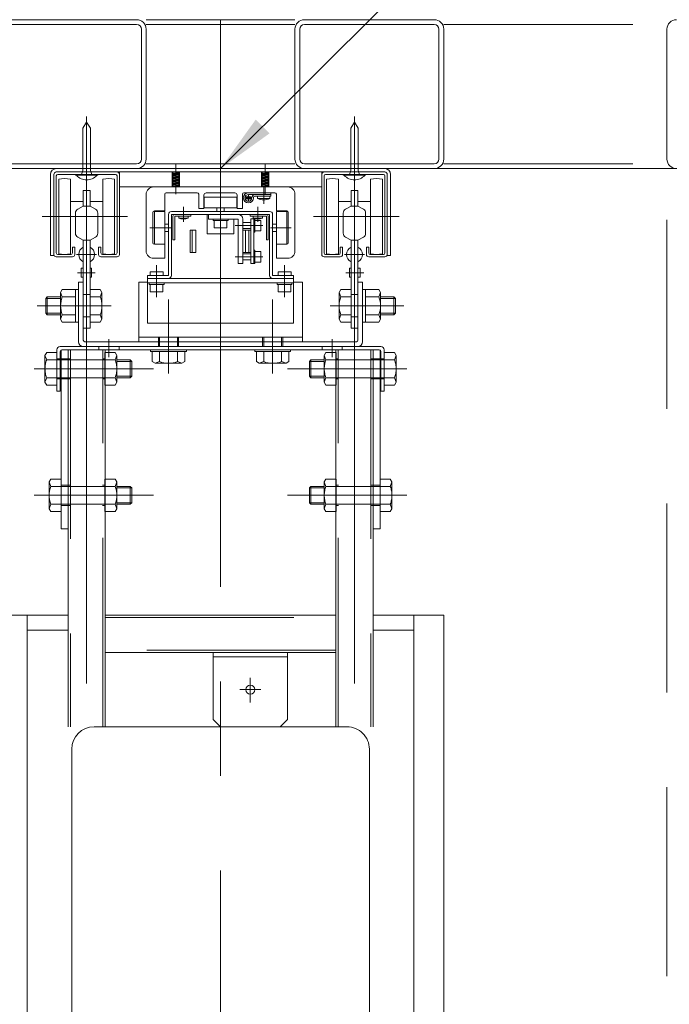
# Model space of a CAD drawing. Units: inches. Extents: x 16208 to 52367, y -26018 to -14738.
# Drawn here: x 27953 to 28389, y -17229 to -16568 of the extents above; entities that cross this region are included whole.
import ezdxf

# ---------------------------------------------------------------- set-up
doc = ezdxf.new("R2010")
doc.units = ezdxf.units.IN
doc.header["$LTSCALE"] = 20
doc.header["$MEASUREMENT"] = 0
for name, pattern in [('CENTER', [50.8, 31.75, -6.35, 6.35, -6.35]), ('CENTER2', [28.575, 19.05, -3.175, 3.175, -3.175]), ('HIDDEN', [9.525, 6.35, -3.175]), ('PHANTOM2', [31.75, 15.875, -3.175, 3.175, -3.175, 3.175, -3.175])]:
    doc.linetypes.add(name, pattern=pattern)
doc.layers.add('1', color=7, linetype='Continuous', lineweight=0)
doc.styles.get("Standard").update_dxf_attribs({"font": 'MONOTXT.shx', "width": 0.8, "bigfont": 'EXTFONT.shx'})
doc.dimstyles.get("Standard").update_dxf_attribs({"dimscale": 20, "dimtxt": 4, "dimasz": 2, "dimexe": 1, "dimexo": 1, "dimgap": 1, "dimtad": 3, "dimdec": 3, "dimdsep": 46, "dimtxsty": 'Standard', "dimblk": 'OPEN30', "dimcen": 0, "dimclrd": 7, "dimclre": 7, "dimclrt": 7, "dimadec": 3, "dimazin": 2, "dimtfac": 0.5, "dimtdec": 4, "dimtofl": 0, "dimtmove": 0, "dimatfit": 3, "dimfxl": 1, "dimtolj": 1, "dimtzin": 0, "dimlwd": -1, "dimlwe": -1, "dimarcsym": 0})

# ---------------------------------------------------------------- blocks, each defined once
blk = doc.blocks.new('_OPEN30')
at = {"color": 0, "linetype": 'ByBlock', "lineweight": -2}
for p, q in [((-1, 0.268), (0, 0)), ((-1, 0.268), (0, 0)), ((0, 0), (-1, -0.268)), ((0, 0), (-1, 0)), ((0, 0), (-1, -0.268)), ((0, 0), (-1, 0))]:
    blk.add_line(p, q, dxfattribs=at)

msp = doc.modelspace()

# ---------------------------------------------------------------- linework, layer by layer
at = {"layer": '1', "color": 2, "linetype": 'Continuous'}
for p, q in [((28031.1154, -16567.5149), (27943.9154, -16567.5149)), ((28231.1154, -16567.5149), (28143.9154, -16567.5149)), ((28037.5154, -16573.9149), (28037.5154, -16661.1149)), ((28137.5154, -16573.9149), (28137.5154, -16661.1149)), ((28237.5154, -16573.9149), (28237.5154, -16661.1149)), ((28387.5154, -16573.9149), (28387.5154, -16661.1149)), ((27722.5154, -16667.5149), (28487.5154, -16667.5149)), ((28031.1154, -16667.5149), (27943.9154, -16667.5149)), ((27973.2154, -16725.8149), (27973.2154, -16671.4149)), ((27975.5154, -16671.4149), (27975.5154, -16725.8149)), ((27977.1154, -16667.5149), (28197.9154, -16667.5149)), ((28197.9154, -16669.8149), (27977.1154, -16669.8149)), ((28019.5154, -16679.8149), (28019.5154, -16669.8149)), ((28019.5154, -16669.8149), (28155.5154, -16669.8149)), ((28231.1154, -16667.5149), (28143.9154, -16667.5149)), ((28155.5154, -16669.8149), (28155.5154, -16679.8149)), ((28199.5154, -16725.8149), (28199.5154, -16671.4149)), ((28201.8154, -16671.4149), (28201.8154, -16725.8149)), ((28155.5154, -16679.8149), (28019.5154, -16679.8149)), ((28042.5154, -16679.8149), (28132.5154, -16679.8149)), ((28037.5154, -16684.8148), (28037.5154, -16722.8149)), ((28050.0154, -16684.8148), (28050.0154, -16696.0149)), ((28051.0154, -16683.8149), (28071.8654, -16683.8149)), ((28072.8654, -16694.3149), (28072.8654, -16684.8149)), ((28076.3654, -16685.3149), (28076.3654, -16694.3149)), ((28097.1654, -16683.8149), (28077.8654, -16683.8149)), ((28098.6654, -16694.3149), (28098.6654, -16685.3149)), ((28102.1654, -16694.3149), (28102.1654, -16684.8149)), ((28124.0154, -16683.8149), (28103.1654, -16683.8149)), ((28125.0154, -16684.8149), (28125.0154, -16696.0149)), ((28137.5154, -16684.8148), (28137.5154, -16722.8149)), ((28042.0154, -16696.8149), (28042.0154, -16717.3149)), ((28050.0154, -16696.0149), (28043.0154, -16696.0149)), ((28076.3654, -16694.3149), (28072.8654, -16694.3149)), ((28098.6654, -16694.3149), (28102.1654, -16694.3149)), ((28125.0154, -16696.0149), (28132.0154, -16696.0149)), ((28133.0154, -16696.8149), (28133.0154, -16717.3149)), ((28067.1964, -16708.8149), (28070.8254, -16708.8149)), ((28067.1964, -16723.8149), (28067.1964, -16708.8149)), ((28070.8254, -16723.8149), (28070.8254, -16708.8149)), ((28107.8344, -16708.8149), (28104.2054, -16708.8149)), ((28104.2054, -16708.8149), (28104.2054, -16723.8149)), ((28107.8344, -16723.8149), (28107.8344, -16708.8149)), ((28050.0154, -16718.3149), (28043.0154, -16718.3149)), ((28050.0154, -16718.3149), (28050.0154, -16727.8149)), ((28125.0154, -16718.3149), (28132.0154, -16718.3149)), ((28125.0154, -16718.3149), (28125.0154, -16727.8149)), ((27975.5154, -16725.8149), (27973.2154, -16725.8149)), ((28067.1964, -16723.8149), (28070.8254, -16723.8149)), ((28107.8344, -16723.8149), (28104.2054, -16723.8149)), ((28201.8154, -16725.8149), (28199.5154, -16725.8149)), ((28050.0154, -16727.8149), (28042.5154, -16727.8149)), ((28125.0154, -16727.8149), (28132.5154, -16727.8149)), ((27992.0154, -16743.8149), (27992.0154, -16783.8149)), ((27995.2154, -16743.8149), (27992.0154, -16743.8149)), ((27995.2154, -16782.8149), (27995.2154, -16743.8149)), ((28183.0154, -16743.8149), (28179.8154, -16743.8149)), ((28179.8154, -16743.8149), (28179.8154, -16782.8149)), ((28183.0154, -16783.8149), (28183.0154, -16743.8149)), ((28178.8154, -16783.8149), (27996.2154, -16783.8149)), ((27977.5154, -16817.0149), (27977.5154, -16789.3149)), ((27979.8154, -16787.0149), (28195.2154, -16787.0149)), ((27979.8154, -16790.3149), (27979.8154, -16817.0149)), ((27980.3154, -16789.4489), (27980.3154, -16909.5231)), ((28194.2154, -16789.3149), (27980.8154, -16789.3149)), ((27985.0154, -16789.3149), (27985.0154, -17042.5149)), ((27995.2154, -16787.0149), (28179.8154, -16787.0149)), ((28010.0154, -17042.5149), (28010.0154, -16789.3149)), ((28165.0154, -17042.5149), (28165.0154, -16789.3149)), ((28190.0154, -16789.3149), (28190.0154, -17042.5149)), ((28194.7154, -16789.4489), (28194.7154, -16909.5231)), ((28195.2154, -16817.0149), (28195.2154, -16790.3149)), ((28197.5154, -16789.3149), (28197.5154, -16817.0149)), ((27979.8154, -16817.0149), (27977.5154, -16817.0149)), ((28197.5154, -16817.0149), (28195.2154, -16817.0149)), ((27984.8154, -16909.5231), (27980.3154, -16909.5231)), ((28190.2154, -16909.5231), (28194.7154, -16909.5231)), ((27937.5154, -16967.5149), (27985.0154, -16967.5149)), ((28010.0154, -16967.5149), (28165.0154, -16967.5149)), ((28190.0154, -16967.5149), (28237.5154, -16967.5149)), ((28237.5154, -20367.5149), (28237.5154, -16967.5149)), ((28165.0154, -16992.5149), (28009.8154, -16992.5149))]:
    msp.add_line(p, q, dxfattribs=at)
at = {"layer": '1', "color": 1, "linetype": 'Continuous'}
for p, q in [((28037.5154, -16567.5149), (28137.5154, -16567.5149)), ((27943.9154, -16570.7149), (28031.1154, -16570.7149)), ((28034.3154, -16573.9149), (28034.3154, -16661.1149)), ((28140.7154, -16661.1149), (28140.7154, -16573.9149)), ((28143.9154, -16570.7149), (28231.1154, -16570.7149)), ((28234.3154, -16573.9149), (28234.3154, -16661.1149)), ((27997.5154, -16636.4149), (27995.0154, -16640.4149)), ((27995.0154, -16640.4149), (27995.0154, -16668.9149)), ((28000.0154, -16640.4149), (27997.5154, -16636.4149)), ((28000.0154, -16668.9149), (28000.0154, -16640.4149)), ((28177.5154, -16636.4149), (28175.0154, -16640.4149)), ((28175.0154, -16640.4149), (28175.0154, -16668.9149)), ((28180.0154, -16640.4149), (28177.5154, -16636.4149)), ((28180.0154, -16668.9149), (28180.0154, -16640.4149)), ((28031.1154, -16664.3149), (27943.9154, -16664.3149)), ((28231.1154, -16664.3149), (28143.9154, -16664.3149)), ((27975.5154, -16725.2149), (27975.5154, -16671.4149)), ((27977.1154, -16669.8149), (28017.9154, -16669.8149)), ((27977.1154, -16672.4149), (27977.1154, -16724.2149)), ((28016.9154, -16671.4149), (27978.1154, -16671.4149)), ((27990.0154, -16672.0399), (27990.0169, -16671.4149)), ((28005.0154, -16672.0399), (27990.0154, -16672.0399)), ((27994.0779, -16671.4149), (27995.0154, -16668.9149)), ((28000.9529, -16671.4149), (28000.0154, -16668.9149)), ((28005.0169, -16671.4149), (28005.0154, -16672.0399)), ((28017.9154, -16724.2149), (28017.9154, -16672.4149)), ((28019.5154, -16671.4149), (28019.5154, -16725.2149)), ((28037.5154, -16667.5149), (28137.5154, -16667.5149)), ((28155.5154, -16671.4149), (28155.5154, -16725.2149)), ((28197.9154, -16669.8149), (28157.1154, -16669.8149)), ((28157.1154, -16724.2149), (28157.1154, -16672.4149)), ((28158.1154, -16671.4149), (28196.9154, -16671.4149)), ((28170.0154, -16672.0399), (28170.0169, -16671.4149)), ((28185.0154, -16672.0399), (28170.0154, -16672.0399)), ((28174.0779, -16671.4149), (28175.0154, -16668.9149)), ((28180.9529, -16671.4149), (28180.0154, -16668.9149)), ((28185.0169, -16671.4149), (28185.0154, -16672.0399)), ((28197.9154, -16672.4149), (28197.9154, -16724.2149)), ((28199.5154, -16725.2149), (28199.5154, -16671.4149)), ((28237.5154, -16667.5149), (28387.5154, -16667.5149)), ((27978.7154, -16724.7149), (27978.7154, -16674.7149)), ((27986.7154, -16674.7149), (27986.7154, -16724.7149)), ((28008.3154, -16724.7149), (28008.3154, -16674.7149)), ((28016.3154, -16674.7149), (28016.3154, -16724.7149)), ((28158.7154, -16674.7149), (28158.7154, -16724.7149)), ((28166.7154, -16724.7149), (28166.7154, -16674.7149)), ((28188.3154, -16674.7149), (28188.3154, -16724.7149)), ((28196.3154, -16724.7149), (28196.3154, -16674.7149)), ((27999.8154, -16682.2149), (27995.2154, -16682.2149)), ((27995.2154, -16689.7149), (27995.2154, -16682.2149)), ((27997.5154, -16682.2149), (27997.5154, -16692.7149)), ((27999.8154, -16689.7149), (27999.8154, -16682.2149)), ((28076.5154, -16686.8149), (28098.5154, -16686.8149)), ((28076.5154, -16686.8149), (28076.5154, -16693.8149)), ((28098.5154, -16686.8149), (28098.5154, -16693.8149)), ((28121.3154, -16684.9149), (28106.2154, -16684.9149)), ((28121.3154, -16686.0149), (28110.6154, -16686.0149)), ((28112.3654, -16687.7149), (28112.3654, -16686.0149)), ((28120.6654, -16687.7149), (28120.6654, -16686.0149)), ((28121.3154, -16686.0149), (28121.3154, -16683.8467)), ((28175.2154, -16682.2149), (28179.8154, -16682.2149)), ((28175.2154, -16689.7149), (28175.2154, -16682.2149)), ((28177.5154, -16682.2149), (28177.5154, -16692.7149)), ((28179.8154, -16689.7149), (28179.8154, -16682.2149)), ((27986.7154, -16689.7149), (27995.2154, -16689.7149)), ((27995.2154, -16692.7149), (27991.5154, -16694.8511)), ((27995.2154, -16692.7149), (27995.2154, -16689.7149)), ((27995.2154, -16692.7149), (27999.8154, -16692.7149)), ((27999.8154, -16689.7149), (28008.3154, -16689.7149)), ((27999.8154, -16692.7149), (27999.8154, -16689.7149)), ((27999.8154, -16692.7149), (28003.5154, -16694.8511)), ((28108.5154, -16687.2149), (28108.5154, -16687.0149)), ((28109.6154, -16687.2149), (28109.6154, -16687.0149)), ((28120.6654, -16687.7149), (28112.3654, -16687.7149)), ((28175.2154, -16689.7149), (28166.7154, -16689.7149)), ((28175.2154, -16692.7149), (28171.5154, -16694.8511)), ((28175.2154, -16692.7149), (28175.2154, -16689.7149)), ((28179.8154, -16692.7149), (28175.2154, -16692.7149)), ((28188.3154, -16689.7149), (28179.8154, -16689.7149)), ((28179.8154, -16692.7149), (28179.8154, -16689.7149)), ((28179.8154, -16692.7149), (28183.5154, -16694.8511)), ((27990.0154, -16697.4492), (27990.0154, -16710.9828)), ((28005.0154, -16697.4492), (28005.0154, -16710.9828)), ((28050.0154, -16696.3149), (28043.0154, -16696.3149)), ((28043.0154, -16696.3149), (28043.0154, -16718.3149)), ((28050.0154, -16696.3149), (28050.0154, -16718.3149)), ((28052.5154, -16739.3149), (28052.5154, -16698.3148)), ((28054.5154, -16696.3149), (28120.5154, -16696.3149)), ((28054.5154, -16698.3149), (28120.5154, -16698.3149)), ((28054.5154, -16739.3149), (28054.5154, -16698.3149)), ((28055.5154, -16715.3149), (28055.5154, -16699.5149)), ((28056.7154, -16715.3149), (28056.7154, -16699.5149)), ((28056.7154, -16699.5149), (28067.5154, -16699.5149)), ((28059.3654, -16700.8149), (28059.3654, -16699.5149)), ((28065.6654, -16700.8149), (28065.6654, -16699.5149)), ((28067.5154, -16699.5149), (28067.5154, -16698.3149)), ((28076.5154, -16693.8149), (28098.5154, -16693.8149)), ((28078.5154, -16711.3149), (28078.5154, -16698.3149)), ((28079.5154, -16701.484), (28079.5154, -16698.3149)), ((28085.0154, -16696.3149), (28085.0154, -16693.8149)), ((28090.0154, -16696.3149), (28090.0154, -16693.8149)), ((28107.5154, -16699.5149), (28107.5154, -16698.3149)), ((28118.3154, -16699.5149), (28107.5154, -16699.5149)), ((28109.3654, -16700.8149), (28109.3654, -16699.5149)), ((28115.6654, -16700.8149), (28115.6654, -16699.5149)), ((28118.3154, -16715.3149), (28118.3154, -16699.5149)), ((28119.5154, -16715.3149), (28119.5154, -16699.5149)), ((28120.5154, -16739.3149), (28120.5154, -16698.3149)), ((28122.5154, -16739.3149), (28122.5154, -16698.3149)), ((28125.0154, -16696.3149), (28125.0154, -16718.3149)), ((28125.0154, -16696.3149), (28132.0154, -16696.3149)), ((28132.0154, -16696.3149), (28132.0154, -16718.3149)), ((28170.0154, -16697.4492), (28170.0154, -16710.9828)), ((28185.0154, -16697.4492), (28185.0154, -16710.9828)), ((28052.5154, -16704.8149), (28050.0154, -16704.8149)), ((28065.6654, -16700.8149), (28059.3654, -16700.8149)), ((28099.3154, -16701.5149), (28079.5154, -16701.5149)), ((28082.5154, -16701.5149), (28082.5154, -16702.3149)), ((28082.5154, -16702.3149), (28092.5154, -16702.3149)), ((28083.2654, -16702.3149), (28083.2654, -16707.3149)), ((28091.7654, -16702.3149), (28091.7654, -16707.3149)), ((28092.5154, -16701.5149), (28092.5154, -16702.3149)), ((28096.5154, -16711.3149), (28096.5154, -16701.5149)), ((28099.3154, -16731.3149), (28099.3154, -16701.5149)), ((28102.5154, -16731.3149), (28102.5154, -16701.5149)), ((28102.5154, -16703.8149), (28107.8344, -16703.8149)), ((28107.8344, -16708.8149), (28107.8344, -16701.3149)), ((28109.8344, -16701.3149), (28107.8344, -16701.3149)), ((28115.6654, -16700.8149), (28109.3654, -16700.8149)), ((28109.8344, -16731.3149), (28109.8344, -16701.3149)), ((28109.8344, -16701.3149), (28110.6344, -16701.3149)), ((28110.6344, -16701.3149), (28110.6344, -16710.3149)), ((28110.6344, -16702.3149), (28114.6344, -16702.3149)), ((28114.6344, -16702.3149), (28114.6344, -16709.3149)), ((28122.5154, -16704.8149), (28125.0154, -16704.8149)), ((28052.5154, -16709.8149), (28050.0154, -16709.8149)), ((28096.5154, -16711.3149), (28078.5154, -16711.3149)), ((28083.2654, -16707.3149), (28091.7654, -16707.3149)), ((28102.5154, -16707.8149), (28107.8344, -16707.8149)), ((28104.2054, -16708.8149), (28102.5154, -16708.8149)), ((28109.8344, -16710.3149), (28110.6344, -16710.3149)), ((28110.6344, -16709.3149), (28114.6344, -16709.3149)), ((28122.5154, -16709.8149), (28125.0154, -16709.8149)), ((27991.5154, -16713.5809), (27995.2154, -16715.7171)), ((27999.8154, -16715.7171), (27995.2154, -16715.7171)), ((27995.2154, -16715.7171), (27995.2154, -16774.7149)), ((27997.5154, -16715.7171), (27997.5154, -16774.7149)), ((27999.8154, -16715.7171), (28003.5154, -16713.5809)), ((27999.8154, -16715.7171), (27999.8154, -16774.7149)), ((28055.5154, -16715.3149), (28056.7154, -16715.3149)), ((28119.5154, -16715.3149), (28118.3154, -16715.3149)), ((28175.2154, -16715.7171), (28171.5154, -16713.5809)), ((28175.2154, -16715.7171), (28179.8154, -16715.7171)), ((28175.2154, -16715.7171), (28175.2154, -16774.7149)), ((28177.5154, -16715.7171), (28177.5154, -16774.7149)), ((28183.5154, -16713.5809), (28179.8154, -16715.7171)), ((28179.8154, -16715.7171), (28179.8154, -16774.7149)), ((27978.1154, -16725.2149), (27986.9154, -16725.2149)), ((27987.9154, -16720.3149), (27989.5154, -16720.3149)), ((27987.9154, -16724.2149), (27987.9154, -16720.3149)), ((27989.5154, -16720.3149), (27989.5154, -16725.2149)), ((28005.5154, -16725.2149), (28005.5154, -16720.3149)), ((28005.5154, -16720.3149), (28007.1154, -16720.3149)), ((28007.1154, -16720.3149), (28007.1154, -16724.2149)), ((28008.1154, -16725.2149), (28016.9154, -16725.2149)), ((28104.2054, -16723.8149), (28102.5154, -16723.8149)), ((28102.5154, -16724.8149), (28107.8344, -16724.8149)), ((28107.8344, -16731.3149), (28107.8344, -16723.8149)), ((28109.8344, -16722.3149), (28110.6344, -16722.3149)), ((28110.6344, -16722.3149), (28110.6344, -16731.3149)), ((28110.6344, -16723.3149), (28114.6344, -16723.3149)), ((28114.6344, -16723.3149), (28114.6344, -16730.3149)), ((28166.9154, -16725.2149), (28158.1154, -16725.2149)), ((28169.5154, -16720.3149), (28167.9154, -16720.3149)), ((28167.9154, -16720.3149), (28167.9154, -16724.2149)), ((28169.5154, -16725.2149), (28169.5154, -16720.3149)), ((28187.1154, -16720.3149), (28185.5154, -16720.3149)), ((28185.5154, -16720.3149), (28185.5154, -16725.2149)), ((28187.1154, -16724.2149), (28187.1154, -16720.3149)), ((28196.9154, -16725.2149), (28188.1154, -16725.2149)), ((28188.1154, -16725.2149), (28196.9154, -16725.2149)), ((27987.9154, -16726.8149), (27977.1154, -16726.8149)), ((28017.9154, -16726.8149), (28007.1154, -16726.8149)), ((28102.5154, -16731.3149), (28099.3154, -16731.3149)), ((28102.5154, -16728.8149), (28107.8344, -16728.8149)), ((28109.8344, -16731.3149), (28107.8344, -16731.3149)), ((28109.8344, -16731.3149), (28110.6344, -16731.3149)), ((28110.6344, -16730.3149), (28114.6344, -16730.3149)), ((28157.1154, -16726.8149), (28167.9154, -16726.8149)), ((28187.1154, -16726.8149), (28197.9154, -16726.8149)), ((27995.2154, -16734.5232), (27993.7154, -16734.5232)), ((27993.7154, -16734.5232), (27993.7154, -16740.5232)), ((27999.8154, -16734.5232), (28000.8154, -16734.5232)), ((28000.8154, -16734.5232), (28000.8154, -16740.5232)), ((28052.5154, -16739.3149), (28038.5154, -16739.3149)), ((28038.5154, -16741.3149), (28038.5154, -16739.3149)), ((28040.1504, -16736.8149), (28040.1504, -16739.3149)), ((28040.1504, -16736.8149), (28048.8804, -16736.8149)), ((28048.8804, -16736.8149), (28048.8804, -16739.3149)), ((28122.5154, -16739.3149), (28136.5154, -16739.3149)), ((28134.8804, -16736.8149), (28126.1504, -16736.8149)), ((28126.1504, -16736.8149), (28126.1504, -16739.3149)), ((28134.8804, -16736.8149), (28134.8804, -16739.3149)), ((28136.5154, -16741.3149), (28136.5154, -16739.3149)), ((28175.2154, -16734.5232), (28174.2154, -16734.5232)), ((28174.2154, -16734.5232), (28174.2154, -16740.5232)), ((28179.8154, -16734.5232), (28181.3154, -16734.5232)), ((28181.3154, -16734.5232), (28181.3154, -16740.5232)), ((27993.7154, -16740.5232), (27995.2154, -16740.5232)), ((28000.8154, -16740.5232), (27999.8154, -16740.5232)), ((28032.5154, -16783.8149), (28032.5154, -16743.8149)), ((28032.5154, -16743.8149), (28038.5154, -16743.8149)), ((28038.5154, -16741.3149), (28136.5154, -16741.3149)), ((28038.5154, -16741.3149), (28038.5154, -16771.3149)), ((28038.5154, -16744.3149), (28136.5154, -16744.3149)), ((28039.5154, -16745.3149), (28039.5154, -16744.3149)), ((28039.5154, -16745.3149), (28049.5154, -16745.3149)), ((28040.2654, -16750.3149), (28040.2654, -16745.3149)), ((28048.7654, -16750.3149), (28048.7654, -16745.3149)), ((28049.5154, -16745.3149), (28049.5154, -16744.3149)), ((28125.5154, -16745.3149), (28125.5154, -16744.3149)), ((28125.5154, -16745.3149), (28135.5154, -16745.3149)), ((28126.2654, -16750.3149), (28126.2654, -16745.3149)), ((28134.7654, -16750.3149), (28134.7654, -16745.3149)), ((28135.5154, -16745.3149), (28135.5154, -16744.3149)), ((28136.5154, -16741.3149), (28136.5154, -16771.3149)), ((28136.5154, -16743.8149), (28142.5154, -16743.8149)), ((28142.5154, -16743.8149), (28142.5154, -16783.8149)), ((28174.2154, -16740.5232), (28175.2154, -16740.5232)), ((28181.3154, -16740.5232), (28179.8154, -16740.5232)), ((27981.1412, -16748.7649), (27980.0154, -16750.7149)), ((27980.0154, -16750.7149), (27980.0154, -16768.7149)), ((27980.0154, -16750.7149), (27981.1412, -16753.7149)), ((27988.0154, -16748.7649), (27981.1412, -16748.7649)), ((27992.0154, -16748.7649), (27988.0154, -16748.7649)), ((27990.0154, -16748.7649), (27990.0154, -16770.6649)), ((27999.8154, -16748.7649), (28006.6896, -16748.7649)), ((27999.8154, -16748.7649), (27999.8154, -16770.6649)), ((28006.6896, -16748.7649), (28007.8154, -16750.7149)), ((28007.8154, -16750.7149), (28006.6896, -16753.7149)), ((28007.8154, -16750.7149), (28007.8154, -16768.7149)), ((28040.2654, -16750.3149), (28048.7654, -16750.3149)), ((28126.2654, -16750.3149), (28134.7654, -16750.3149)), ((28168.3412, -16748.7649), (28167.2154, -16750.7149)), ((28167.2154, -16750.7149), (28167.2154, -16768.7149)), ((28167.2154, -16750.7149), (28168.3412, -16753.7149)), ((28175.2154, -16748.7649), (28168.3412, -16748.7649)), ((28175.2154, -16748.7649), (28175.2154, -16770.6649)), ((28183.0154, -16748.7649), (28187.0154, -16748.7649)), ((28185.0154, -16748.7649), (28185.0154, -16770.6649)), ((28187.0154, -16748.7649), (28193.8896, -16748.7649)), ((28193.8896, -16748.7649), (28195.0154, -16750.7149)), ((28195.0154, -16750.7149), (28193.8896, -16753.7149)), ((28195.0154, -16750.7149), (28195.0154, -16768.7149)), ((27971.0154, -16753.7149), (27970.0154, -16754.7149)), ((27970.0154, -16754.7149), (27970.0154, -16764.7149)), ((27980.0154, -16754.7149), (27970.0154, -16754.7149)), ((27980.0154, -16753.7149), (27971.0154, -16753.7149)), ((27971.0154, -16753.7149), (27971.0154, -16765.7149)), ((27981.1412, -16753.7149), (27988.0154, -16753.7149)), ((27990.0154, -16753.7149), (27988.0154, -16753.7149)), ((27992.0154, -16759.5136), (27990.0154, -16760.0495)), ((28006.6896, -16753.7149), (27999.8154, -16753.7149)), ((28168.3412, -16753.7149), (28175.2154, -16753.7149)), ((28183.0154, -16759.5136), (28185.0154, -16760.0495)), ((28185.0154, -16753.7149), (28187.0154, -16753.7149)), ((28193.8896, -16753.7149), (28187.0154, -16753.7149)), ((28195.0154, -16753.7149), (28204.0154, -16753.7149)), ((28195.0154, -16754.7149), (28205.0154, -16754.7149)), ((28204.0154, -16753.7149), (28205.0154, -16754.7149)), ((28204.0154, -16753.7149), (28204.0154, -16765.7149)), ((28205.0154, -16754.7149), (28205.0154, -16764.7149)), ((27971.0154, -16765.7149), (27970.0154, -16764.7149)), ((27980.0154, -16764.7149), (27970.0154, -16764.7149)), ((27971.0154, -16765.7149), (27980.0154, -16765.7149)), ((27981.1412, -16765.7149), (27980.0154, -16768.7149)), ((27981.1412, -16765.7149), (27988.0154, -16765.7149)), ((27990.0154, -16765.7149), (27988.0154, -16765.7149)), ((28006.6896, -16765.7149), (27999.8154, -16765.7149)), ((28006.6896, -16765.7149), (28007.8154, -16768.7149)), ((28168.3412, -16765.7149), (28167.2154, -16768.7149)), ((28168.3412, -16765.7149), (28175.2154, -16765.7149)), ((28185.0154, -16765.7149), (28187.0154, -16765.7149)), ((28193.8896, -16765.7149), (28187.0154, -16765.7149)), ((28193.8896, -16765.7149), (28195.0154, -16768.7149)), ((28195.0154, -16764.7149), (28205.0154, -16764.7149)), ((28204.0154, -16765.7149), (28195.0154, -16765.7149)), ((28204.0154, -16765.7149), (28205.0154, -16764.7149)), ((27980.0154, -16768.7149), (27981.1412, -16770.6649)), ((27981.1412, -16770.6649), (27988.0154, -16770.6649)), ((27992.0154, -16770.6649), (27988.0154, -16770.6649)), ((28006.6896, -16770.6649), (27999.8154, -16770.6649)), ((28007.8154, -16768.7149), (28006.6896, -16770.6649)), ((28038.5154, -16771.3149), (28136.5154, -16771.3149)), ((28167.2154, -16768.7149), (28168.3412, -16770.6649)), ((28168.3412, -16770.6649), (28175.2154, -16770.6649)), ((28183.0154, -16770.6649), (28187.0154, -16770.6649)), ((28193.8896, -16770.6649), (28187.0154, -16770.6649)), ((28195.0154, -16768.7149), (28193.8896, -16770.6649)), ((27995.2154, -16774.7149), (27999.8154, -16774.7149)), ((28179.8154, -16774.7149), (28175.2154, -16774.7149)), ((28040.5154, -16790.3149), (28040.5154, -16789.3149)), ((28040.5154, -16789.3149), (28064.5154, -16789.3149)), ((28064.5154, -16790.3149), (28040.5154, -16790.3149)), ((28041.5654, -16797.1891), (28041.5654, -16790.3149)), ((28046.5154, -16797.1891), (28046.5154, -16790.3149)), ((28058.5154, -16797.1891), (28058.5154, -16790.3149)), ((28063.4654, -16790.3149), (28063.4654, -16797.1891)), ((28064.5154, -16789.3149), (28064.5154, -16790.3149)), ((28110.5154, -16789.3149), (28110.5154, -16790.3149)), ((28134.5154, -16789.3149), (28110.5154, -16789.3149)), ((28110.5154, -16790.3149), (28134.5154, -16790.3149)), ((28111.5654, -16790.3149), (28111.5654, -16797.1891)), ((28116.5154, -16797.1891), (28116.5154, -16790.3149)), ((28128.5154, -16797.1891), (28128.5154, -16790.3149)), ((28133.4654, -16797.1891), (28133.4654, -16790.3149)), ((28134.5154, -16790.3149), (28134.5154, -16789.3149)), ((28043.5154, -16798.3149), (28041.5654, -16797.1891)), ((28046.5154, -16797.1891), (28043.5154, -16798.3149)), ((28061.5154, -16798.3149), (28043.5154, -16798.3149)), ((28061.5154, -16798.3149), (28058.5154, -16797.1891)), ((28063.4654, -16797.1891), (28061.5154, -16798.3149)), ((28111.5654, -16797.1891), (28113.5154, -16798.3149)), ((28113.5154, -16798.3149), (28116.5154, -16797.1891)), ((28113.5154, -16798.3149), (28131.5154, -16798.3149)), ((28128.5154, -16797.1891), (28131.5154, -16798.3149)), ((28131.5154, -16798.3149), (28133.4654, -16797.1891)), ((27957.5154, -16967.5149), (27957.5154, -20367.5149)), ((28217.5154, -16967.5149), (28217.5154, -20367.5149)), ((27957.5154, -16977.5149), (27985.0154, -16977.5149)), ((28190.0154, -16977.5149), (28217.5154, -16977.5149)), ((28082.5154, -16992.5149), (28082.5154, -17037.5149)), ((28132.5154, -17037.5149), (28132.5154, -16992.5149)), ((28087.5154, -17042.5149), (28082.5154, -17037.5149)), ((28087.5154, -17042.5149), (28127.5154, -17042.5149)), ((28127.5154, -17042.5149), (28132.5154, -17037.5149))]:
    msp.add_line(p, q, dxfattribs=at)
at = {"layer": '1', "color": 1, "linetype": 'CENTER2'}
for p, q in [((28087.5154, -16567.5149), (28087.5154, -20467.5149)), ((27997.5154, -16632.5149), (27997.5154, -17042.5149)), ((28177.5154, -16632.5149), (28177.5154, -17042.5149)), ((28057.5154, -16664.8149), (28057.5154, -16684.8149)), ((28117.5154, -16664.8149), (28117.5154, -16684.8149)), ((28177.5154, -16662.5932), (28177.5154, -16805.408)), ((28116.5154, -16691.3149), (28116.5154, -16679.8149)), ((28105.3154, -16688.1149), (28105.3154, -16686.3149)), ((28106.2154, -16689.5149), (28106.2154, -16684.9149)), ((28107.1154, -16688.1149), (28107.1154, -16686.3149)), ((28062.5154, -16703.3149), (28062.5154, -16693.3149)), ((28108.0154, -16687.2149), (28104.4154, -16687.2149)), ((28112.5154, -16703.3149), (28112.5154, -16693.3149)), ((28025.0684, -16699.7149), (27967.5869, -16699.7149)), ((28149.9625, -16699.7149), (28207.4439, -16699.7149)), ((28097.3154, -16705.8149), (28115.8344, -16705.8149)), ((28054.0154, -16707.3149), (28040.0154, -16707.3149)), ((28121.0154, -16707.3149), (28135.0154, -16707.3149)), ((28004.1996, -16725.2149), (27990.7675, -16725.2149)), ((28170.8312, -16725.2149), (28184.2633, -16725.2149)), ((28044.5154, -16732.5103), (28044.5154, -16753.8149)), ((28097.3154, -16726.8149), (28115.8344, -16726.8149)), ((28130.5154, -16732.3132), (28130.5154, -16753.8149)), ((28003.2339, -16737.5232), (27991.2942, -16737.5232)), ((28171.7969, -16737.5232), (28183.7366, -16737.5232)), ((28052.5154, -16805.2327), (28052.5154, -16755.5427)), ((28122.5154, -16805.2327), (28122.5154, -16755.5427)), ((28013.9332, -16759.7149), (27964.2432, -16759.7149)), ((28161.0976, -16759.7149), (28210.7876, -16759.7149)), ((28012.5154, -16782.0149), (28012.5154, -16794.3149)), ((28162.5154, -16782.0149), (28162.5154, -16794.3149)), ((27962.3489, -16802.0149), (28042.5045, -16802.0149)), ((28212.682, -16802.0149), (28132.5263, -16802.0149)), ((27962.3489, -16887.0142), (28042.5045, -16887.0142)), ((28212.682, -16887.0142), (28132.5263, -16887.0142)), ((28107.5154, -17009.6833), (28107.5154, -17026.0721)), ((28100.4057, -17017.5149), (28114.5228, -17017.5149))]:
    msp.add_line(p, q, dxfattribs=at)
at = {"layer": '1', "color": 1, "linetype": 'HIDDEN'}
for p, q in [((28037.5154, -16570.7149), (28137.5154, -16570.7149)), ((28237.5154, -16570.7149), (28387.5154, -16570.7149)), ((28037.5154, -16664.3149), (28137.5154, -16664.3149)), ((28237.5154, -16664.3149), (28387.5154, -16664.3149)), ((28055.0154, -16669.9954), (28057.5154, -16669.7767)), ((28055.0154, -16669.8149), (28055.0154, -16679.8149)), ((28060.0154, -16670.0599), (28055.0154, -16670.4973)), ((28060.0154, -16670.5618), (28055.0154, -16670.9992)), ((28055.0154, -16671.5012), (28060.0154, -16671.0637)), ((28060.0154, -16671.5656), (28055.0154, -16672.0031)), ((28060.0154, -16672.0675), (28055.0154, -16672.505)), ((28055.0154, -16673.0069), (28060.0154, -16672.5694)), ((28060.0154, -16673.0713), (28055.0154, -16673.5088)), ((28060.0154, -16673.5733), (28055.0154, -16674.0107)), ((28055.5154, -16669.8149), (28055.5154, -16679.8149)), ((28059.5154, -16669.8149), (28059.5154, -16679.8149)), ((28060.0154, -16669.8149), (28060.0154, -16679.8149)), ((28115.0154, -16669.9954), (28117.5154, -16669.7767)), ((28115.0154, -16669.8149), (28115.0154, -16679.8149)), ((28120.0154, -16670.0599), (28115.0154, -16670.4973)), ((28120.0154, -16670.5618), (28115.0154, -16670.9992)), ((28115.0154, -16671.5012), (28120.0154, -16671.0637)), ((28120.0154, -16671.5656), (28115.0154, -16672.0031)), ((28120.0154, -16672.0675), (28115.0154, -16672.505)), ((28115.0154, -16673.0069), (28120.0154, -16672.5694)), ((28120.0154, -16673.0713), (28115.0154, -16673.5088)), ((28120.0154, -16673.5733), (28115.0154, -16674.0107)), ((28115.5154, -16669.8149), (28115.5154, -16679.8149)), ((28119.5154, -16669.8149), (28119.5154, -16679.8149)), ((28120.0154, -16669.8149), (28120.0154, -16679.8149)), ((28387.5154, -20067.5149), (28387.5154, -16667.5149)), ((28055.0154, -16674.5126), (28060.0154, -16674.0752)), ((28060.0154, -16674.5771), (28055.0154, -16675.0145)), ((28060.0154, -16675.079), (28055.0154, -16675.5164)), ((28055.0154, -16676.0183), (28060.0154, -16675.5809)), ((28060.0154, -16676.0828), (28055.0154, -16676.5203)), ((28060.0154, -16676.5847), (28055.0154, -16677.0222)), ((28055.0154, -16677.5241), (28060.0154, -16677.0866)), ((28060.0154, -16677.5885), (28055.0154, -16678.026)), ((28060.0154, -16678.0904), (28055.0154, -16678.5279)), ((28055.0154, -16679.0298), (28060.0154, -16678.5924)), ((28060.0154, -16679.0943), (28055.0154, -16679.5317)), ((28057.5154, -16679.8149), (28060.0154, -16679.5962)), ((28115.0154, -16674.5126), (28120.0154, -16674.0752)), ((28120.0154, -16674.5771), (28115.0154, -16675.0145)), ((28120.0154, -16675.079), (28115.0154, -16675.5164)), ((28115.0154, -16676.0183), (28120.0154, -16675.5809)), ((28120.0154, -16676.0828), (28115.0154, -16676.5203)), ((28120.0154, -16676.5847), (28115.0154, -16677.0222)), ((28115.0154, -16677.5241), (28120.0154, -16677.0866)), ((28120.0154, -16677.5885), (28115.0154, -16678.026)), ((28120.0154, -16678.0904), (28115.0154, -16678.5279)), ((28115.0154, -16679.0298), (28120.0154, -16678.5924)), ((28120.0154, -16679.0943), (28115.0154, -16679.5317)), ((28117.5154, -16679.8149), (28120.0154, -16679.5962)), ((27995.2154, -16752.2149), (27999.8154, -16752.2149)), ((28179.8154, -16752.2149), (28175.2154, -16752.2149)), ((28179.8154, -16752.2149), (28175.2154, -16752.2149)), ((27995.2154, -16767.2149), (27999.8154, -16767.2149)), ((28179.8154, -16767.2149), (28175.2154, -16767.2149)), ((28179.8154, -16767.2149), (28175.2154, -16767.2149)), ((28032.5154, -16780.8149), (28142.5154, -16780.8149)), ((28045.7654, -16782.0149), (28045.7654, -16780.8149)), ((28045.7654, -16787.0149), (28045.7654, -16781.5149)), ((28046.5154, -16782.0149), (28046.5154, -16780.8149)), ((28046.5154, -16787.0149), (28046.5154, -16781.5149)), ((28058.5154, -16782.0149), (28058.5154, -16780.8149)), ((28058.5154, -16787.0149), (28058.5154, -16781.5149)), ((28059.2654, -16782.0149), (28059.2654, -16780.8149)), ((28059.2654, -16787.0149), (28059.2654, -16781.5149)), ((28115.7654, -16782.0149), (28115.7654, -16780.8149)), ((28115.7654, -16787.0149), (28115.7654, -16781.5149)), ((28116.5154, -16782.0149), (28116.5154, -16780.8149)), ((28116.5154, -16787.0149), (28116.5154, -16781.5149)), ((28128.5154, -16782.0149), (28128.5154, -16780.8149)), ((28128.5154, -16787.0149), (28128.5154, -16781.5149)), ((28129.2654, -16782.0149), (28129.2654, -16780.8149)), ((28129.2654, -16787.0149), (28129.2654, -16781.5149)), ((27970.6412, -16791.0649), (27969.5154, -16793.0149)), ((27977.5154, -16791.0649), (27970.6412, -16791.0649)), ((27977.5154, -16791.0649), (27977.5154, -16812.9649)), ((27986.6154, -16789.3149), (27986.6154, -17042.5149)), ((28005.7654, -16787.0149), (28005.7654, -16789.3149)), ((28008.4154, -17042.5149), (28008.4154, -16789.3149)), ((28009.8154, -16791.0649), (28016.6896, -16791.0649)), ((28009.8154, -16791.0649), (28009.8154, -16812.9649)), ((28016.6896, -16791.0649), (28017.8154, -16793.0149)), ((28019.2654, -16787.0149), (28019.2654, -16789.3149)), ((28155.7654, -16787.0149), (28155.7654, -16789.3149)), ((28158.3412, -16791.0649), (28157.2154, -16793.0149)), ((28165.2154, -16791.0649), (28158.3412, -16791.0649)), ((28165.2154, -16791.0649), (28165.2154, -16812.9649)), ((28166.6154, -17042.5149), (28166.6154, -16789.3149)), ((28169.2654, -16787.0149), (28169.2654, -16789.3149)), ((28188.4154, -16789.3149), (28188.4154, -17042.5149)), ((28197.5154, -16791.0649), (28204.3896, -16791.0649)), ((28197.5154, -16791.0649), (28197.5154, -16812.9649)), ((28204.3896, -16791.0649), (28205.5154, -16793.0149)), ((27969.5154, -16793.0149), (27969.5154, -16811.0149)), ((27969.5154, -16793.0149), (27970.6412, -16796.0149)), ((27970.6412, -16796.0149), (27977.5154, -16796.0149)), ((27977.5154, -16795.2649), (27986.4154, -16795.2649)), ((28009.8154, -16796.0149), (27977.5154, -16796.0149)), ((28009.8154, -16795.2649), (28008.2154, -16795.2649)), ((28016.6896, -16796.0149), (28009.8154, -16796.0149)), ((28017.8154, -16793.0149), (28016.6896, -16796.0149)), ((28017.8154, -16793.0149), (28017.8154, -16811.0149)), ((28017.8154, -16796.0149), (28026.8154, -16796.0149)), ((28017.8154, -16797.0149), (28027.8154, -16797.0149)), ((28026.8154, -16796.0149), (28027.8154, -16797.0149)), ((28026.8154, -16796.0149), (28026.8154, -16808.0149)), ((28027.8154, -16797.0149), (28027.8154, -16807.0149)), ((28148.2154, -16796.0149), (28147.2154, -16797.0149)), ((28147.2154, -16797.0149), (28147.2154, -16807.0149)), ((28157.2154, -16797.0149), (28147.2154, -16797.0149)), ((28157.2154, -16796.0149), (28148.2154, -16796.0149)), ((28148.2154, -16796.0149), (28148.2154, -16808.0149)), ((28157.2154, -16793.0149), (28157.2154, -16811.0149)), ((28157.2154, -16793.0149), (28158.3412, -16796.0149)), ((28158.3412, -16796.0149), (28165.2154, -16796.0149)), ((28165.2154, -16795.2649), (28166.8154, -16795.2649)), ((28165.2154, -16796.0149), (28197.5154, -16796.0149)), ((28197.5154, -16795.2649), (28188.6154, -16795.2649)), ((28204.3896, -16796.0149), (28197.5154, -16796.0149)), ((28205.5154, -16793.0149), (28204.3896, -16796.0149)), ((28205.5154, -16793.0149), (28205.5154, -16811.0149)), ((27970.6412, -16808.0149), (27969.5154, -16811.0149)), ((27969.5154, -16811.0149), (27970.6412, -16812.9649)), ((27970.6412, -16808.0149), (27977.5154, -16808.0149)), ((28009.8154, -16808.0149), (27977.5154, -16808.0149)), ((27977.5154, -16808.7649), (27986.4154, -16808.7649)), ((28009.8154, -16808.7649), (28008.2154, -16808.7649)), ((28016.6896, -16808.0149), (28009.8154, -16808.0149)), ((28016.6896, -16808.0149), (28017.8154, -16811.0149)), ((28017.8154, -16811.0149), (28016.6896, -16812.9649)), ((28017.8154, -16807.0149), (28027.8154, -16807.0149)), ((28026.8154, -16808.0149), (28017.8154, -16808.0149)), ((28026.8154, -16808.0149), (28027.8154, -16807.0149)), ((28148.2154, -16808.0149), (28147.2154, -16807.0149)), ((28157.2154, -16807.0149), (28147.2154, -16807.0149)), ((28148.2154, -16808.0149), (28157.2154, -16808.0149)), ((28158.3412, -16808.0149), (28157.2154, -16811.0149)), ((28157.2154, -16811.0149), (28158.3412, -16812.9649)), ((28158.3412, -16808.0149), (28165.2154, -16808.0149)), ((28165.2154, -16808.0149), (28197.5154, -16808.0149)), ((28165.2154, -16808.7649), (28166.8154, -16808.7649)), ((28197.5154, -16808.7649), (28188.6154, -16808.7649)), ((28204.3896, -16808.0149), (28197.5154, -16808.0149)), ((28204.3896, -16808.0149), (28205.5154, -16811.0149)), ((28205.5154, -16811.0149), (28204.3896, -16812.9649)), ((27970.6412, -16812.9649), (27977.5154, -16812.9649)), ((28016.6896, -16812.9649), (28009.8154, -16812.9649)), ((28158.3412, -16812.9649), (28165.2154, -16812.9649)), ((28204.3896, -16812.9649), (28197.5154, -16812.9649)), ((27973.4412, -16876.0642), (27972.3154, -16878.0142)), ((27972.3154, -16878.0142), (27972.3154, -16896.0142)), ((27972.3154, -16878.0142), (27973.4412, -16881.0142)), ((27980.3154, -16876.0642), (27973.4412, -16876.0642)), ((27980.3154, -16876.0642), (27980.3154, -16897.9642)), ((28009.8154, -16876.0642), (28016.6896, -16876.0642)), ((28009.8154, -16876.0642), (28009.8154, -16897.9642)), ((28016.6896, -16876.0642), (28017.8154, -16878.0142)), ((28017.8154, -16878.0142), (28016.6896, -16881.0142)), ((28017.8154, -16878.0142), (28017.8154, -16896.0142)), ((28158.3412, -16876.0642), (28157.2154, -16878.0142)), ((28157.2154, -16878.0142), (28157.2154, -16896.0142)), ((28157.2154, -16878.0142), (28158.3412, -16881.0142)), ((28165.2154, -16876.0642), (28158.3412, -16876.0642)), ((28165.2154, -16876.0642), (28165.2154, -16897.9642)), ((28194.7154, -16876.0642), (28201.5896, -16876.0642)), ((28194.7154, -16876.0642), (28194.7154, -16897.9642)), ((28201.5896, -16876.0642), (28202.7154, -16878.0142)), ((28202.7154, -16878.0142), (28201.5896, -16881.0142)), ((28202.7154, -16878.0142), (28202.7154, -16896.0142)), ((27973.4412, -16881.0142), (27980.3154, -16881.0142)), ((27980.3154, -16880.2642), (27986.4154, -16880.2642)), ((28009.8154, -16881.0142), (27980.3154, -16881.0142)), ((28009.8154, -16880.2642), (28008.2154, -16880.2642)), ((28016.6896, -16881.0142), (28009.8154, -16881.0142)), ((28017.8154, -16881.0142), (28026.8154, -16881.0142)), ((28017.8154, -16882.0142), (28027.8154, -16882.0142)), ((28026.8154, -16881.0142), (28027.8154, -16882.0142)), ((28026.8154, -16881.0142), (28026.8154, -16893.0142)), ((28027.8154, -16882.0142), (28027.8154, -16892.0142)), ((28148.2154, -16881.0142), (28147.2154, -16882.0142)), ((28147.2154, -16882.0142), (28147.2154, -16892.0142)), ((28157.2154, -16882.0142), (28147.2154, -16882.0142)), ((28157.2154, -16881.0142), (28148.2154, -16881.0142)), ((28148.2154, -16881.0142), (28148.2154, -16893.0142)), ((28158.3412, -16881.0142), (28165.2154, -16881.0142)), ((28165.2154, -16880.2642), (28166.8154, -16880.2642)), ((28165.2154, -16881.0142), (28194.7154, -16881.0142)), ((28194.7154, -16880.2642), (28188.6154, -16880.2642)), ((28201.5896, -16881.0142), (28194.7154, -16881.0142)), ((27973.4412, -16893.0142), (27972.3154, -16896.0142)), ((27972.3154, -16896.0142), (27973.4412, -16897.9642)), ((27973.4412, -16893.0142), (27980.3154, -16893.0142)), ((27973.4412, -16897.9642), (27980.3154, -16897.9642)), ((28009.8154, -16893.0142), (27980.3154, -16893.0142)), ((27980.3154, -16893.7642), (27986.4154, -16893.7642)), ((28009.8154, -16893.7642), (28008.2154, -16893.7642)), ((28016.6896, -16893.0142), (28009.8154, -16893.0142)), ((28016.6896, -16897.9642), (28009.8154, -16897.9642)), ((28016.6896, -16893.0142), (28017.8154, -16896.0142)), ((28017.8154, -16896.0142), (28016.6896, -16897.9642)), ((28017.8154, -16892.0142), (28027.8154, -16892.0142)), ((28026.8154, -16893.0142), (28017.8154, -16893.0142)), ((28026.8154, -16893.0142), (28027.8154, -16892.0142)), ((28148.2154, -16893.0142), (28147.2154, -16892.0142)), ((28157.2154, -16892.0142), (28147.2154, -16892.0142)), ((28148.2154, -16893.0142), (28157.2154, -16893.0142)), ((28158.3412, -16893.0142), (28157.2154, -16896.0142)), ((28157.2154, -16896.0142), (28158.3412, -16897.9642)), ((28158.3412, -16893.0142), (28165.2154, -16893.0142)), ((28158.3412, -16897.9642), (28165.2154, -16897.9642)), ((28165.2154, -16893.0142), (28194.7154, -16893.0142)), ((28165.2154, -16893.7642), (28166.8154, -16893.7642)), ((28194.7154, -16893.7642), (28188.6154, -16893.7642)), ((28201.5896, -16893.0142), (28194.7154, -16893.0142)), ((28201.5896, -16897.9642), (28194.7154, -16897.9642)), ((28201.5896, -16893.0142), (28202.7154, -16896.0142)), ((28202.7154, -16896.0142), (28201.5896, -16897.9642)), ((28009.8154, -16969.1149), (28165.0154, -16969.1149)), ((28165.0154, -16990.9149), (28009.8154, -16990.9149)), ((28132.5154, -16995.5149), (28082.5154, -16995.5149))]:
    msp.add_line(p, q, dxfattribs=at)
at = {"layer": '1', "color": 1, "linetype": 'CENTER'}
for p, q in [((28087.5154, -16681.3149), (28087.5154, -16696.3149)), ((28087.5154, -16701.484), (28087.5154, -16709.3149))]:
    msp.add_line(p, q, dxfattribs=at)
at = {"layer": '1', "color": 1, "linetype": 'PHANTOM2'}
for p, q in [((28068.4154, -16708.8149), (28068.4154, -16723.8149)), ((28106.6154, -16708.8149), (28106.6154, -16723.8149)), ((27982.5154, -16789.3149), (28012.5154, -16789.3149)), ((28192.5154, -16789.3149), (28162.5154, -16789.3149))]:
    msp.add_line(p, q, dxfattribs=at)
at = {"layer": '1', "color": 6, "linetype": 'Continuous'}
for p, q in [((28002.5154, -17042.5149), (28172.5034, -17042.5149)), ((27987.5154, -17057.5149), (27987.5154, -20352.5149)), ((28187.5154, -17057.5149), (28187.5154, -20352.5149))]:
    msp.add_line(p, q, dxfattribs=at)
at = {"layer": '1', "color": 1, "linetype": 'Continuous'}
for centre, radius in [((28105.3154, -16687.2149), 0.9), ((28105.3154, -16687.2149), 0.7), ((28107.1154, -16687.2149), 0.9), ((28107.1154, -16687.2149), 0.7), ((28107.5154, -17017.5149), 3)]:
    msp.add_circle(centre, radius, dxfattribs=at)
at = {"layer": '1', "color": 2, "linetype": 'Continuous'}
for centre, radius, start, end in [((28031.1154, -16573.9149), 6.4, 0, 90), ((28143.9154, -16573.9149), 6.4, 90, 180), ((28231.1154, -16573.9149), 6.4, 0, 90), ((28393.9154, -16573.9149), 6.4, 90, 180), ((28031.1154, -16661.1149), 6.4, 270, 0), ((28143.9154, -16661.1149), 6.4, 180, 270), ((28231.1154, -16661.1149), 6.4, 270, 0), ((28393.9154, -16661.1149), 6.4, 180, 270), ((27977.1154, -16671.4149), 3.9, 90, 180), ((27977.1154, -16671.4149), 1.6, 90, 180), ((28197.9154, -16671.4149), 3.9, 0, 90), ((28197.9154, -16671.4149), 1.6, 0, 90), ((28042.5154, -16684.8149), 5, 90, 180), ((28132.5154, -16684.8149), 5, 0, 90), ((28051.0154, -16684.8149), 1, 90, 180), ((28071.8654, -16684.8149), 1, 0, 90), ((28077.8654, -16685.3149), 1.5, 90, 180), ((28097.1654, -16685.3149), 1.5, 0, 90), ((28103.1654, -16684.8149), 1, 90, 180), ((28124.0154, -16684.8149), 1, 0, 90), ((28043.0154, -16697.0149), 1, 90, 180), ((28132.0154, -16697.0149), 1, 0, 90), ((28043.0154, -16717.3149), 1, 180, 270), ((28132.0154, -16717.3149), 1, 270, 0), ((28042.5154, -16722.8149), 5, 180, 270), ((28132.5154, -16722.8149), 5, 270, 0), ((27995.2154, -16783.8149), 3.2, 180, 270), ((27996.2154, -16782.8149), 1, 180, 270), ((28178.8154, -16782.8149), 1, 270, 0), ((28179.8154, -16783.8149), 3.2, 270, 0), ((27979.8154, -16789.3149), 2.3, 90, 180), ((27980.8154, -16790.3149), 1, 90, 180), ((28194.2154, -16790.3149), 1, 0, 90), ((28195.2154, -16789.3149), 2.3, 0, 90)]:
    msp.add_arc(centre, radius, start, end, dxfattribs=at)
at = {"layer": '1', "color": 1, "linetype": 'Continuous'}
for centre, radius, start, end in [((28031.1154, -16573.9149), 3.2, 0, 90), ((28143.9154, -16573.9149), 3.2, 90, 180), ((28231.1154, -16573.9149), 3.2, 0, 90), ((28031.1154, -16661.1149), 3.2, 270, 0), ((28143.9154, -16661.1149), 3.2, 180, 270), ((28231.1154, -16661.1149), 3.2, 270, 0), ((27977.1154, -16671.4149), 1.6, 90, 180), ((27978.1154, -16672.4149), 1, 90, 180), ((27997.5154, -16666.0399), 9.125, 221.1120904, 318.8879096), ((28016.9154, -16672.4149), 1, 0, 90), ((28017.9154, -16671.4149), 1.6, 0, 90), ((28157.1154, -16671.4149), 1.6, 90, 180), ((28158.1154, -16672.4149), 1, 90, 180), ((28177.5154, -16666.0399), 9.125, 221.1120904, 318.8879096), ((28196.9154, -16672.4149), 1, 0, 90), ((28197.9154, -16671.4149), 1.6, 0, 90), ((27982.7154, -16690.4649), 16.25, 75.7499673, 104.2500327), ((28012.3154, -16690.4649), 16.25, 75.7499673, 104.2500327), ((28162.7154, -16690.4649), 16.25, 75.7499673, 104.2500327), ((28192.3154, -16690.4649), 16.25, 75.7499673, 104.2500327), ((28106.2154, -16687.2149), 3.4, 90, 0), ((28106.2154, -16687.2149), 2.3, 90, 0), ((28110.6154, -16687.0149), 2.1, 90, 180), ((28110.6154, -16687.0149), 1, 90, 180), ((28116.5154, -16677.3508), 11.1641, 248.1777432, 291.8222568), ((27993.0154, -16697.4492), 3, 120, 180), ((28002.0154, -16697.4492), 3, 0, 60), ((28054.5154, -16698.3149), 2, 90, 180), ((28056.7154, -16699.5149), 1.2, 90, 180), ((28099.3154, -16701.5149), 3.2, 0, 90), ((28118.3154, -16699.5149), 1.2, 0, 90), ((28120.5154, -16698.3149), 2, 0, 90), ((28173.0154, -16697.4492), 3, 120, 180), ((28182.0154, -16697.4492), 3, 0, 60), ((28062.5154, -16692.8461), 8.5688, 248.4314043, 291.5685957), ((28112.5154, -16692.8461), 8.5688, 248.4314043, 291.5685957), ((27993.0154, -16710.9828), 3, 180, 240), ((28002.0154, -16710.9828), 3, 300, 0), ((28173.0154, -16710.9828), 3, 180, 240), ((28182.0154, -16710.9828), 3, 300, 0), ((27977.1154, -16725.2149), 1.6, 180, 270), ((27978.1154, -16724.2149), 1, 180, 270), ((27982.7154, -16708.9649), 16.25, 255.7499673, 284.2500327), ((27986.9154, -16724.2149), 1, 270, 0), ((27987.9154, -16725.2149), 1.6, 270, 0), ((27997.8821, -16725.2149), 5.6667, 118.0724869, 241.9275131), ((27997.1487, -16725.2149), 5.6667, 298.0724869, 61.9275131), ((28007.1154, -16725.2149), 1.6, 180, 270), ((28008.1154, -16724.2149), 1, 180, 270), ((28012.3154, -16708.9649), 16.25, 255.7499673, 284.2500327), ((28016.9154, -16724.2149), 1, 270, 0), ((28017.9154, -16725.2149), 1.6, 270, 0), ((28157.1154, -16725.2149), 1.6, 180, 270), ((28158.1154, -16724.2149), 1, 180, 270), ((28162.7154, -16708.9649), 16.25, 255.7499673, 284.2500327), ((28166.9154, -16724.2149), 1, 270, 0), ((28167.9154, -16725.2149), 1.6, 270, 0), ((28177.8821, -16725.2149), 5.6667, 118.0724869, 241.9275131), ((28177.1487, -16725.2149), 5.6667, 298.0724869, 61.9275131), ((28187.1154, -16725.2149), 1.6, 180, 270), ((28188.1154, -16724.2149), 1, 180, 270), ((28192.3154, -16708.9649), 16.25, 255.7499673, 284.2500327), ((28196.9154, -16724.2149), 1, 270, 0), ((28197.9154, -16725.2149), 1.6, 270, 0), ((28052.5154, -16739.3149), 2, 270, 0), ((28122.5154, -16739.3149), 2, 180, 270), ((27996.5665, -16759.7149), 16.5511, 158.7453205, 201.2546794), ((27991.2643, -16759.7149), 16.5511, 338.7453206, 21.2546794), ((28183.7665, -16759.7149), 16.5511, 158.7453206, 201.2546794), ((28178.4643, -16759.7149), 16.5511, 338.7453206, 21.2546795), ((28052.5154, -16781.7638), 16.5511, 248.7453206, 291.2546794), ((28122.5154, -16781.7638), 16.5511, 248.7453206, 291.2546794)]:
    msp.add_arc(centre, radius, start, end, dxfattribs=at)
at = {"layer": '1', "color": 1, "linetype": 'HIDDEN'}
for centre, start, end in [((27986.0665, -16802.0149), 158.7453206, 201.2546794), ((28001.2643, -16802.0149), 338.7453206, 21.2546795), ((28173.7665, -16802.0149), 158.7453205, 201.2546794), ((28188.9643, -16802.0149), 338.7453206, 21.2546794), ((27988.8665, -16887.0142), 158.7453206, 201.2546794), ((28001.2643, -16887.0142), 338.7453206, 21.2546795), ((28173.7665, -16887.0142), 158.7453205, 201.2546794), ((28186.1643, -16887.0142), 338.7453206, 21.2546794)]:
    msp.add_arc(centre, 16.5511, start, end, dxfattribs=at)
at = {"layer": '1', "color": 6, "linetype": 'Continuous'}
for centre, start, end in [((28002.5154, -17057.5149), 90, 180), ((28172.5154, -17057.5149), 0, 90.0458495)]:
    msp.add_arc(centre, 15, start, end, dxfattribs=at)

# ---------------------------------------------------------------- leaders
at = {"layer": '1', "color": 7, "linetype": 'ByBlock', "annotation_type": 0, "has_hookline": 1, "hookline_direction": 0}
msp.add_leader([(28087.5154, -16667.5149), (28286.8193, -16468.211), (28287.8193, -16468.211)], dimstyle='Standard', override={"dimclrd": 0}, dxfattribs=at)

doc.saveas('drawing.dxf')
